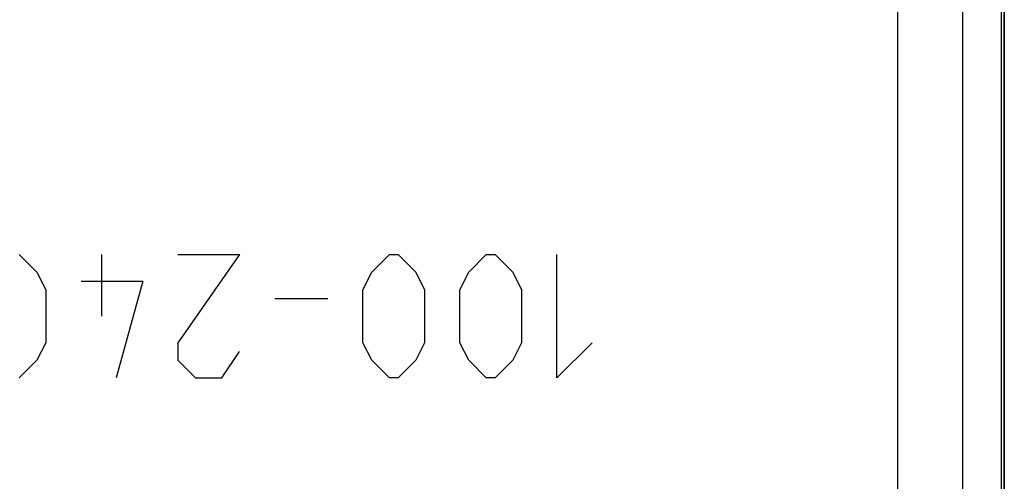
# Model space of a CAD drawing. Units: millimetres. Extents: x -22.5 to 22.4, y -26.4 to 26.4.
# Drawn here: x 7.2 to 22.4, y -16.5 to -9.4 of the extents above; entities that cross this region are included whole.
import ezdxf

# ---------------------------------------------------------------- set-up
doc = ezdxf.new("R2010")
doc.units = ezdxf.units.MM
doc.header["$LTSCALE"] = 16.335
doc.layers.get('0').update_dxf_attribs({"linetype": 'CONTINUOUS'})
for name, color, linetype in [('ASSI', 7, 'CONTINUOUS'), ('CURVE', 7, 'CONTINUOUS'), ('RACCORDO', 7, 'CONTINUOUS')]:
    doc.layers.add(name, color=color, linetype=linetype)

msp = doc.modelspace()

# ---------------------------------------------------------------- linework, layer by layer
at = {"color": 7, "linetype": 'CONTINUOUS'}
for p, q in [((22.35, 25.9), (22.35, -25.9)), ((22.3, 16.878), (22.3, -16.878))]:
    msp.add_line(p, q, dxfattribs=at)
at = {"layer": 'ASSI', "color": 7, "linetype": 'CONTINUOUS'}
msp.add_line((22.3, 16.878), (22.3, -16.878), dxfattribs=at)
at = {"layer": 'ASSI', "color": 250, "linetype": 'CONTINUOUS'}
for p, q in [((20.712, -16.664), (20.712, 16.664)), ((21.711, -16.664), (21.711, 16.664))]:
    msp.add_line(p, q, dxfattribs=at)
at = {"layer": 'CURVE', "color": 250, "linetype": 'CONTINUOUS'}
for p, q in [((7.179, -13), (7.45, -13.271)), ((8.445, -13), (8.445, -13.95)), ((9.621, -13), (10.571, -13)), ((10.571, -13), (9.621, -14.357)), ((12.607, -13.271), (12.879, -13)), ((12.879, -13), (13.014, -13)), ((13.014, -13), (13.286, -13.271)), ((14.1, -13.271), (14.371, -13)), ((14.371, -13), (14.507, -13)), ((14.507, -13), (14.779, -13.271)), ((15.457, -14.9), (15.457, -13)), ((7.45, -13.271), (7.586, -13.543)), ((12.471, -13.543), (12.607, -13.271)), ((13.286, -13.271), (13.421, -13.543)), ((13.964, -13.543), (14.1, -13.271)), ((14.779, -13.271), (14.914, -13.543)), ((8.129, -13.407), (9.079, -13.407)), ((9.079, -13.407), (8.671, -14.9)), ((7.586, -13.543), (7.586, -14.357)), ((12.471, -14.357), (12.471, -13.543)), ((13.421, -13.543), (13.421, -14.357)), ((13.964, -14.357), (13.964, -13.543)), ((14.914, -13.543), (14.914, -14.357)), ((11.929, -13.679), (11.114, -13.679)), ((7.586, -14.357), (7.45, -14.629)), ((9.621, -14.357), (9.621, -14.629)), ((12.607, -14.629), (12.471, -14.357)), ((13.421, -14.357), (13.286, -14.629)), ((14.1, -14.629), (13.964, -14.357)), ((14.914, -14.357), (14.779, -14.629)), ((16, -14.357), (15.457, -14.9)), ((10.3, -14.9), (10.571, -14.493)), ((7.45, -14.629), (7.179, -14.9)), ((9.621, -14.629), (9.893, -14.9)), ((12.879, -14.9), (12.607, -14.629)), ((13.286, -14.629), (13.014, -14.9)), ((14.371, -14.9), (14.1, -14.629)), ((14.779, -14.629), (14.507, -14.9)), ((9.893, -14.9), (10.3, -14.9)), ((13.014, -14.9), (12.879, -14.9)), ((14.507, -14.9), (14.371, -14.9))]:
    msp.add_line(p, q, dxfattribs=at)
at = {"layer": 'RACCORDO', "color": 7, "linetype": 'CONTINUOUS'}
msp.add_line((22.35, -17.551), (22.35, 17.551), dxfattribs=at)
at = {"layer": 'RACCORDO', "color": 250, "linetype": 'CONTINUOUS'}
for p, q in [((20.712, -16.664), (20.712, 16.664)), ((21.711, -16.664), (21.711, 16.664))]:
    msp.add_line(p, q, dxfattribs=at)

doc.saveas('drawing.dxf')
